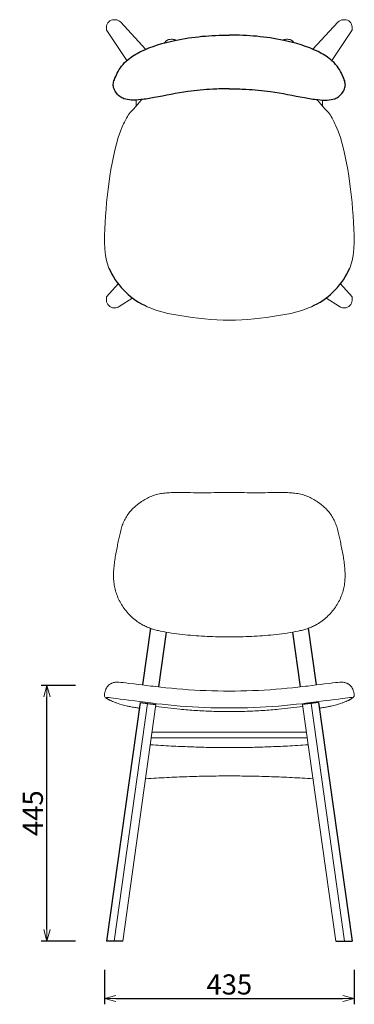
# Model space of a CAD drawing. Extents: x 38740 to 40456, y -6775 to -5062.
# Drawn here: x 38740 to 39323, y -6775 to -5062 of the extents above; entities that cross this region are included whole.
import ezdxf

# ---------------------------------------------------------------- set-up
doc = ezdxf.new("R2010")
doc.units = 0
doc.header["$LTSCALE"] = 0.5
doc.layers.get('0').update_dxf_attribs({"linetype": 'CONTINUOUS', "lineweight": 30})
doc.layers.get('Defpoints').update_dxf_attribs({"linetype": 'CONTINUOUS'})
doc.layers.add('1DIM', color=8, linetype='CONTINUOUS', lineweight=18)
doc.styles.get("Standard").update_dxf_attribs({"font": 'romans.shx', "bigfont": 'extfont2.shx'})
doc.dimstyles.new('NEWX10', dxfattribs={"dimtxt": 3.5, "dimasz": 2, "dimexe": 1, "dimexo": 0, "dimgap": 0.7, "dimtad": 1, "dimdsep": 46, "dimtxsty": 'STANDARD', "dimblk1": 'OPEN30', "dimblk2": 'OPEN30', "dimsah": 1, "dimcen": 0, "dimclrd": 256, "dimclre": 256, "dimclrt": 201, "dimadec": 1, "dimazin": 2, "dimtfac": 0.7, "dimtdec": 4, "dimtmove": 0, "dimatfit": 3, "dimldrblk": 'OPEN30', "dimfxl": 1, "dimtolj": 1, "dimarcsym": 0})

# ---------------------------------------------------------------- blocks, each defined once
blk = doc.blocks.new('_OPEN30')
at = {"color": 0, "linetype": 'ByBlock'}
for p, q in [((-1, 0.268), (0, 0)), ((0, 0), (-1, -0.268)), ((0, 0), (-1, 0))]:
    blk.add_line(p, q, dxfattribs=at)
blk = doc.blocks.new('*D285')
at = {"layer": '1DIM', "lineweight": -2}
for p, q in [((38887.9, -6714.6), (38887.9, -6774.8)), ((39323.3, -6714.6), (39323.3, -6774.8)), ((38907.9, -6764.8), (39303.3, -6764.8))]:
    blk.add_line(p, q, dxfattribs=at)
at = {"layer": 'Defpoints', "color": 0}
for p in [(38887.9, -6664.6), (39323.3, -6664.6), (39323.3, -6764.8)]:
    blk.add_point(p, dxfattribs=at)
at = {"layer": '1DIM', "lineweight": -2, "xscale": 20, "yscale": 20, "zscale": 20, "rotation": 180}
blk.add_blockref('_OPEN30', (38887.9, -6764.8), dxfattribs=at)
at = {"layer": '1DIM', "lineweight": -2, "xscale": 20, "yscale": 20, "zscale": 20}
blk.add_blockref('_OPEN30', (39323.3, -6764.8), dxfattribs=at)
at = {"layer": '1DIM', "color": 201, "insert": (39105.6, -6740.3), "char_height": 35, "attachment_point": 5}
blk.add_mtext('\\A1;435 ', dxfattribs=at)
blk = doc.blocks.new('*D286')
at = {"layer": '1DIM', "lineweight": -2}
for p, q in [((38837.9, -6219.8), (38777.9, -6219.8)), ((38787.9, -6644.8), (38787.9, -6239.8)), ((38837.9, -6664.8), (38777.9, -6664.8))]:
    blk.add_line(p, q, dxfattribs=at)
at = {"layer": 'Defpoints', "color": 0}
for p in [(38787.9, -6219.8), (38887.9, -6219.8), (38887.9, -6664.8)]:
    blk.add_point(p, dxfattribs=at)
at = {"layer": '1DIM', "lineweight": -2, "xscale": 20, "yscale": 20, "zscale": 20}
for p, rotation in [((38787.9, -6219.8), 90), ((38787.9, -6664.8), 270)]:
    blk.add_blockref('_OPEN30', p, dxfattribs=dict(at, rotation=rotation))
at = {"layer": '1DIM', "color": 201, "insert": (38763.4, -6442.3), "char_height": 35, "attachment_point": 5, "rotation": 90}
blk.add_mtext('\\A1;445 ', dxfattribs=at)

msp = doc.modelspace()

# ---------------------------------------------------------------- linework, layer by layer
at = {"lineweight": 15}
for p, q in [((38904.8, -5061.6), (38906.9, -5061.6)), ((38959.8, -5113), (38916.4, -5066)), ((39251.3, -5113), (39294.7, -5066)), ((39306.3, -5061.6), (39304.3, -5061.6)), ((38891.7, -5079.2), (38891.7, -5074.5)), ((39319.4, -5079.2), (39319.4, -5074.5)), ((39005.6, -5095.6), (39004, -5095.6)), ((39205.5, -5095.6), (39207.1, -5095.6)), ((38915.9, -5255.7), (38912.1, -5266.5)), ((38920.3, -5245.2), (38915.9, -5255.7)), ((39290.8, -5245.2), (39295.3, -5255.7)), ((39295.3, -5255.7), (39299.1, -5266.5)), ((38912.1, -5266.5), (38908.9, -5277.5)), ((39299.1, -5266.5), (39302.3, -5277.5)), ((38906.1, -5288.6), (38904.8, -5294.2)), ((38908.9, -5277.5), (38906.1, -5288.6)), ((39302.3, -5277.5), (39305, -5288.6)), ((39305, -5288.6), (39306.3, -5294.2)), ((38901.3, -5311.1), (38899.3, -5322.4)), ((38903.6, -5299.8), (38901.3, -5311.1)), ((38904.8, -5294.2), (38903.6, -5299.8)), ((39306.3, -5294.2), (39307.5, -5299.8)), ((39307.5, -5299.8), (39309.8, -5311.1)), ((39309.8, -5311.1), (39311.9, -5322.4)), ((38899.3, -5322.4), (38897.4, -5333.8)), ((39311.9, -5322.4), (39313.7, -5333.8)), ((38897.4, -5333.8), (38894.3, -5356.7)), ((39313.7, -5333.8), (39316.8, -5356.7)), ((38894.3, -5356.7), (38891.9, -5379.6)), ((39316.8, -5356.7), (39319.3, -5379.6)), ((38891.9, -5379.6), (38890.8, -5391.1)), ((39319.3, -5379.6), (39320.3, -5391.1)), ((38890.8, -5391.1), (38889.9, -5402.6)), ((39320.3, -5391.1), (39321.3, -5402.6)), ((38889.9, -5402.6), (38889.1, -5414.2)), ((39321.3, -5402.6), (39322, -5414.2)), ((38888.5, -5425.7), (38888.2, -5437.2)), ((38889.1, -5414.2), (38888.5, -5425.7)), ((39322, -5414.2), (39322.6, -5425.7)), ((39322.6, -5425.7), (39323, -5437.2)), ((38888.2, -5437.2), (38888.2, -5448.8)), ((39323, -5437.2), (39323, -5448.8)), ((38888.2, -5448.8), (38888.8, -5460.3)), ((38888.8, -5460.3), (38890.1, -5471.8)), ((39322.4, -5460.3), (39321.1, -5471.8)), ((39323, -5448.8), (39322.4, -5460.3)), ((38890.1, -5471.8), (38891.1, -5477.5)), ((38891.1, -5477.5), (38892.4, -5483.1)), ((39320.1, -5477.5), (39318.8, -5483.1)), ((39321.1, -5471.8), (39320.1, -5477.5)), ((38892.4, -5483.1), (38895.9, -5494)), ((39318.8, -5483.1), (39315.2, -5494)), ((38891.7, -5543.9), (38911.9, -5520.9)), ((39319.4, -5543.9), (39299.2, -5520.9)), ((38891.7, -5550), (38891.7, -5543.9)), ((38913.8, -5560.8), (38937.8, -5545.7)), ((39297.4, -5560.8), (39273.4, -5545.7)), ((39319.4, -5550), (39319.4, -5543.9)), ((38906.9, -5562.8), (38904.8, -5562.9)), ((38962.6, -5560.9), (38957.7, -5558.5)), ((38967.5, -5563), (38962.6, -5560.9)), ((38977.7, -5566.8), (38967.5, -5563)), ((38988, -5569.9), (38977.7, -5566.8)), ((39223.2, -5569.9), (39233.5, -5566.8)), ((39233.5, -5566.8), (39243.6, -5563)), ((39243.6, -5563), (39248.6, -5560.9)), ((39248.6, -5560.9), (39253.5, -5558.5)), ((39304.3, -5562.8), (39306.3, -5562.9)), ((38998.4, -5572.5), (38988, -5569.9)), ((39009, -5574.6), (38998.4, -5572.5)), ((39019.6, -5576.5), (39009, -5574.6)), ((39030.3, -5578.1), (39019.6, -5576.5)), ((39041, -5579.6), (39030.3, -5578.1)), ((39051.7, -5580.9), (39041, -5579.6)), ((39062.4, -5582.1), (39051.7, -5580.9)), ((39073.1, -5583.1), (39062.4, -5582.1)), ((39083.9, -5583.9), (39073.1, -5583.1)), ((39094.7, -5584.3), (39083.9, -5583.9)), ((39105.6, -5584.5), (39094.7, -5584.3)), ((39105.6, -5584.5), (39116.5, -5584.3)), ((39116.5, -5584.3), (39127.2, -5583.9)), ((39127.2, -5583.9), (39138, -5583.1)), ((39138, -5583.1), (39148.8, -5582.1)), ((39148.8, -5582.1), (39159.5, -5580.9)), ((39159.5, -5580.9), (39170.2, -5579.6)), ((39170.2, -5579.6), (39180.9, -5578.1)), ((39180.9, -5578.1), (39191.5, -5576.5)), ((39191.5, -5576.5), (39202.1, -5574.6)), ((39202.1, -5574.6), (39212.7, -5572.5)), ((39212.7, -5572.5), (39223.2, -5569.9)), ((38913.3, -6214.4), (38909.6, -6214.3)), ((38916.8, -6214.6), (38913.3, -6214.4)), ((38920.8, -6215.1), (38916.8, -6214.6)), ((38925.5, -6215.7), (38920.8, -6215.1)), ((38930.8, -6216.4), (38925.5, -6215.7)), ((38940.1, -6217.2), (38930.8, -6216.4)), ((38946.6, -6218.1), (38940.1, -6217.2)), ((38953.7, -6219), (38946.6, -6218.1)), ((38961.2, -6220), (38953.7, -6219)), ((39250, -6220), (39257.4, -6219)), ((39257.4, -6219), (39264.5, -6218.1)), ((39264.5, -6218.1), (39271.1, -6217.2)), ((39271.1, -6217.2), (39280.3, -6216.4)), ((39280.3, -6216.4), (39285.7, -6215.7)), ((39285.7, -6215.7), (39290.4, -6215.1)), ((39290.4, -6215.1), (39294.4, -6214.6)), ((39294.4, -6214.6), (39297.9, -6214.4)), ((39297.9, -6214.4), (39301.5, -6214.3)), ((38889.2, -6230.3), (38889.1, -6230.5)), ((38969, -6221), (38961.2, -6220)), ((38973.1, -6221.5), (38969, -6221)), ((38977.3, -6222), (38973.1, -6221.5)), ((38986.1, -6223), (38977.3, -6222)), ((38995.2, -6224), (38986.1, -6223)), ((39004.7, -6224.9), (38995.2, -6224)), ((39014.4, -6225.8), (39004.7, -6224.9)), ((39024.4, -6226.6), (39014.4, -6225.8)), ((39034.5, -6227.4), (39024.4, -6226.6)), ((39044.7, -6228), (39034.5, -6227.4)), ((39054.9, -6228.6), (39044.7, -6228)), ((39065.1, -6229), (39054.9, -6228.6)), ((39075.3, -6229.3), (39065.1, -6229)), ((39085.4, -6229.6), (39075.3, -6229.3)), ((39095.4, -6229.7), (39085.4, -6229.6)), ((39105.6, -6229.8), (39095.4, -6229.7)), ((39105.6, -6229.8), (39115.7, -6229.7)), ((39115.7, -6229.7), (39125.8, -6229.6)), ((39125.8, -6229.6), (39135.9, -6229.3)), ((39135.9, -6229.3), (39146, -6229)), ((39146, -6229), (39156.2, -6228.6)), ((39156.2, -6228.6), (39166.5, -6228)), ((39166.5, -6228), (39176.7, -6227.4)), ((39176.7, -6227.4), (39186.8, -6226.6)), ((39186.8, -6226.6), (39196.7, -6225.8)), ((39196.7, -6225.8), (39206.5, -6224.9)), ((39206.5, -6224.9), (39215.9, -6224)), ((39215.9, -6224), (39225.1, -6223)), ((39225.1, -6223), (39233.8, -6222)), ((39233.8, -6222), (39238, -6221.5)), ((39238, -6221.5), (39242.1, -6221)), ((39242.1, -6221), (39250, -6220)), ((39322, -6230.3), (39322, -6230.5)), ((38888.3, -6238.7), (38888.4, -6238.9)), ((38888.4, -6238.9), (38889.6, -6240.8)), ((38889.6, -6240.8), (38890.7, -6241.8)), ((38890.7, -6241.8), (38891.8, -6242.6)), ((38891.9, -6241.4), (38891.8, -6241.8)), ((38891.8, -6241.8), (38892.2, -6242.2)), ((38891.8, -6242.6), (38892.9, -6243.3)), ((38892.4, -6241.1), (38891.9, -6241.4)), ((38892.2, -6242.2), (38892.8, -6242.8)), ((38893.7, -6241), (38892.4, -6241.1)), ((38892.8, -6242.8), (38893.6, -6243.3)), ((38892.9, -6243.3), (38894.1, -6244)), ((38893.6, -6243.3), (38894.5, -6243.9)), ((38894.7, -6241), (38893.7, -6241)), ((38894.1, -6244), (38896.8, -6245.4)), ((38894.5, -6243.9), (38895.6, -6244.5)), ((38895.9, -6241.1), (38894.7, -6241)), ((38895.6, -6244.5), (38898, -6245.9)), ((38899.2, -6241.4), (38895.9, -6241.1)), ((38896.8, -6245.4), (38900.1, -6247)), ((38898, -6245.9), (38904.2, -6248.6)), ((38903.6, -6242), (38899.2, -6241.4)), ((38900.1, -6247), (38902.1, -6247.8)), ((38902.1, -6247.8), (38904.2, -6248.6)), ((38909, -6242.7), (38903.6, -6242)), ((38904.2, -6248.6), (38906.5, -6249.5)), ((38904.8, -6664.8), (38963, -6251.2)), ((38906.5, -6249.5), (38907.8, -6250)), ((38907.8, -6250), (38909.1, -6250.4)), ((38915.2, -6243.6), (38909, -6242.7)), ((38909.1, -6250.4), (38911.9, -6251.4)), ((38911.9, -6251.4), (38915.1, -6252.4)), ((38915.1, -6252.4), (38918.9, -6253.5)), ((38922.2, -6244.6), (38915.2, -6243.6)), ((38918.9, -6253.5), (38923.3, -6254.6)), ((38977.8, -6253.3), (38920, -6664.8)), ((38929.8, -6245.7), (38922.2, -6244.6)), ((38941.2, -6246.9), (38929.8, -6245.7)), ((38949.9, -6248.1), (38941.2, -6246.9)), ((38959, -6249.3), (38949.9, -6248.1)), ((38963.7, -6249.9), (38959, -6249.3)), ((38968.6, -6250.5), (38963.7, -6249.9)), ((38978.5, -6251.7), (38968.6, -6250.5)), ((38988.6, -6252.8), (38978.5, -6251.7)), ((38998.9, -6253.9), (38988.6, -6252.8)), ((39212.2, -6253.9), (39222.5, -6252.8)), ((39222.5, -6252.8), (39232.7, -6251.7)), ((39232.7, -6251.7), (39242.6, -6250.5)), ((39233.3, -6253.3), (39291.2, -6664.8)), ((39242.6, -6250.5), (39247.4, -6249.9)), ((39247.4, -6249.9), (39252.1, -6249.3)), ((39306.3, -6664.8), (39248.2, -6251.2)), ((39252.1, -6249.3), (39261.2, -6248.1)), ((39261.2, -6248.1), (39269.9, -6246.9)), ((39269.9, -6246.9), (39281.4, -6245.7)), ((39281.4, -6245.7), (39289, -6244.6)), ((39292.2, -6253.5), (39287.8, -6254.6)), ((39289, -6244.6), (39295.9, -6243.6)), ((39296, -6252.4), (39292.2, -6253.5)), ((39295.9, -6243.6), (39302.2, -6242.7)), ((39299.3, -6251.4), (39296, -6252.4)), ((39302.1, -6250.4), (39299.3, -6251.4)), ((39303.4, -6250), (39302.1, -6250.4)), ((39302.2, -6242.7), (39307.5, -6242)), ((39304.6, -6249.5), (39303.4, -6250)), ((39306.9, -6248.6), (39304.6, -6249.5)), ((39313.1, -6245.9), (39306.9, -6248.6)), ((39309.1, -6247.8), (39306.9, -6248.6)), ((39307.5, -6242), (39311.9, -6241.4)), ((39311, -6247), (39309.1, -6247.8)), ((39314.3, -6245.4), (39311, -6247)), ((39311.9, -6241.4), (39315.2, -6241.1)), ((39315.6, -6244.5), (39313.1, -6245.9)), ((39317, -6244), (39314.3, -6245.4)), ((39315.2, -6241.1), (39316.5, -6241)), ((39316.6, -6243.9), (39315.6, -6244.5)), ((39316.5, -6241), (39317.5, -6241)), ((39317.6, -6243.3), (39316.6, -6243.9)), ((39318.2, -6243.3), (39317, -6244)), ((39317.5, -6241), (39318.7, -6241.1)), ((39318.4, -6242.8), (39317.6, -6243.3)), ((39319.3, -6242.6), (39318.2, -6243.3)), ((39319, -6242.2), (39318.4, -6242.8)), ((39318.7, -6241.1), (39319.3, -6241.4)), ((39319.3, -6241.8), (39319, -6242.2)), ((39319.3, -6241.4), (39319.3, -6241.8)), ((39320.4, -6241.8), (39319.3, -6242.6)), ((39321.5, -6240.8), (39320.4, -6241.8)), ((39322.8, -6238.9), (39321.5, -6240.8)), ((39322.9, -6238.7), (39322.8, -6238.9)), ((39009.4, -6254.9), (38998.9, -6253.9)), ((39019.9, -6255.8), (39009.4, -6254.9)), ((39030.5, -6256.6), (39019.9, -6255.8)), ((39041.2, -6257.3), (39030.5, -6256.6)), ((39051.9, -6257.9), (39041.2, -6257.3)), ((39062.6, -6258.4), (39051.9, -6257.9)), ((39073.3, -6258.7), (39062.6, -6258.4)), ((39084.1, -6259), (39073.3, -6258.7)), ((39094.8, -6259.1), (39084.1, -6259)), ((39105.6, -6259.2), (39094.8, -6259.1)), ((39105.6, -6259.2), (39116.4, -6259.1)), ((39116.4, -6259.1), (39127.1, -6259)), ((39127.1, -6259), (39137.8, -6258.7)), ((39137.8, -6258.7), (39148.5, -6258.4)), ((39148.5, -6258.4), (39159.2, -6257.9)), ((39159.2, -6257.9), (39169.9, -6257.3)), ((39169.9, -6257.3), (39180.6, -6256.6)), ((39180.6, -6256.6), (39191.2, -6255.8)), ((39191.2, -6255.8), (39201.8, -6254.9)), ((39201.8, -6254.9), (39212.2, -6253.9)), ((39105.6, -6301.4), (38971.1, -6301.4)), ((39105.6, -6301.4), (39240.1, -6301.4)), ((39105.6, -6310.9), (38969.7, -6310.9)), ((39105.6, -6310.9), (39241.4, -6310.9))]:
    msp.add_line(p, q, dxfattribs=at)
for p, q in [((38968.2, -6120.6), (38954.4, -6219.1)), ((38995.5, -6127.2), (38982.1, -6222.5)), ((39215.6, -6127.2), (39229, -6222.5)), ((39242.9, -6120.6), (39256.8, -6219.1)), ((38950.1, -6249.4), (38891.7, -6664.8)), ((38950.1, -6249.4), (38977.8, -6253.2)), ((39261, -6249.4), (39233.3, -6253.2)), ((39261, -6249.4), (39319.4, -6664.8)), ((38920, -6664.8), (38891.7, -6664.8)), ((39291.2, -6664.8), (39319.4, -6664.8))]:
    msp.add_line(p, q)
at = {"lineweight": 15, "flags": 128}
for points in [[(38892.1, -5080.4), (38911.8, -5110), (38927, -5132.8)], [(39319, -5080.4), (39299.4, -5110), (39284.2, -5132.8)]]:
    msp.add_lwpolyline(points, dxfattribs=at)
for centre, start, end in [((39016.4, -5440.5), 203.9453, 243.5504), ((39194.8, -5440.5), 296.4496, 336.0547)]:
    msp.add_arc(centre, 131.8, start, end)
at = {"lineweight": 15}
for centre, major_axis, ratio, start_param, end_param in [((38904.8, -5074.7), (-9, 9.76), 0.979166, 5.528057, 7.098854), ((38906.9, -5074.8), (9, -9.76), 0.979166, 1.570796, 2.386465), ((38904.8, -5549.8), (11.2, 7), 0.9865, 2.586492, 4.157288), ((38906.9, -5549.8), (11.2, 7), 0.9865, 4.157288, 4.712389)]:
    msp.add_ellipse(centre, major_axis=major_axis, ratio=ratio, start_param=start_param, end_param=end_param, dxfattribs=at)
at = {"lineweight": 15, "extrusion": (0, 0, -1)}
for centre, major_axis, ratio, start_param, end_param in [((39304.3, -5074.8), (-9, -9.76), 0.979166, 1.570796, 2.386465), ((39306.3, -5074.7), (9, 9.76), 0.979166, 5.528057, 7.098854), ((39306.3, -5549.8), (-11.2, 7), 0.9865, 2.586492, 4.157288), ((39304.3, -5549.8), (-11.2, 7), 0.9865, 4.157288, 4.712389)]:
    msp.add_ellipse(centre, major_axis=major_axis, ratio=ratio, start_param=start_param, end_param=end_param, dxfattribs=at)
at = {"lineweight": 15}
for points, knots in [([(38892.1, -5080.4), (38892, -5080.2), (38891.8, -5079.9), (38891.7, -5079.5), (38891.7, -5079.2)], [0, 0, 0, 0, 0.380699, 1, 1, 1, 1]), ([(39319, -5080.4), (39319.1, -5080.2), (39319.4, -5079.9), (39319.4, -5079.5), (39319.4, -5079.2)], [0, 0, 0, 0, 0.380699, 1, 1, 1, 1]), ([(39004, -5095.6), (39003, -5095.7), (39001.2, -5095.8), (38998.7, -5096.6), (38996.9, -5097.6), (38995.5, -5098.6), (38994.3, -5099.7), (38993.7, -5100.6), (38993.4, -5101), (38993.4, -5101), (38993.4, -5101), (38993.4, -5101), (38993.2, -5101.2), (38993, -5101.5), (38992.9, -5101.7), (38992.9, -5101.7), (38992.9, -5101.7), (38992.9, -5101.7), (38992.8, -5101.7), (38992.8, -5101.8), (38992.8, -5101.8)], [0, 0, 0, 0, 0.243075, 0.44959, 0.614383, 0.736081, 0.867151, 1, 1, 1, 1, 1, 1, 1.068527, 1.068527, 1.068527, 1.068527, 1.068527, 1.068527, 1.080411, 1.080411, 1.080411, 1.080411]), ([(39012.2, -5097.3), (39011.8, -5097.1), (39010.9, -5096.6), (39009.4, -5096.1), (39007.6, -5095.7), (39006.3, -5095.7), (39005.6, -5095.6)], [0, 0, 0, 0, 0.1856658, 0.4203636, 0.6930208, 1, 1, 1, 1]), ([(39199, -5097.3), (39199.4, -5097.1), (39200.2, -5096.6), (39201.7, -5096.1), (39203.5, -5095.7), (39204.8, -5095.7), (39205.5, -5095.6)], [0, 0, 0, 0, 0.1856658, 0.4203636, 0.6930208, 1, 1, 1, 1]), ([(39207.1, -5095.6), (39208.1, -5095.7), (39210, -5095.8), (39212.4, -5096.6), (39214.2, -5097.6), (39215.6, -5098.6), (39216.8, -5099.7), (39217.5, -5100.6), (39217.8, -5101), (39217.8, -5101), (39217.8, -5101), (39217.8, -5101), (39217.9, -5101.2), (39218.1, -5101.5), (39218.3, -5101.7), (39218.3, -5101.7), (39218.3, -5101.7), (39218.3, -5101.7), (39218.3, -5101.7), (39218.3, -5101.8), (39218.4, -5101.8)], [0, 0, 0, 0, 0.243075, 0.44959, 0.614383, 0.736081, 0.867151, 1, 1, 1, 1, 1, 1, 1.068527, 1.068527, 1.068527, 1.068527, 1.068527, 1.068527, 1.080411, 1.080411, 1.080411, 1.080411]), ([(38931, -5225.3), (38933.2, -5222.1), (38940.2, -5215.8), (38944.9, -5210), (38947.3, -5207.1)], [0, 0, 0, 0, 0.501061, 1, 1, 1, 1]), ([(38943.4, -5201.3), (38943.4, -5202.1), (38943.4, -5202.8), (38943.4, -5203.6), (38943.5, -5206.3), (38943.5, -5208.9), (38943.6, -5211.6)], [0.5828799, 0.5828799, 0.5828799, 0.5828799, 0.6725228, 0.6725228, 0.6725228, 0.9896097, 0.9896097, 0.9896097, 0.9896097]), ([(38947.3, -5207.1), (38948.5, -5205.7), (38949.7, -5204.3), (38950.9, -5203), (38951.7, -5202.1), (38952.4, -5201.3), (38953.2, -5200.5)], [0, 0, 0, 0, 0.2485111, 0.2485111, 0.2485111, 0.4023447, 0.4023447, 0.4023447, 0.4023447]), ([(39263.9, -5207.1), (39262.7, -5205.7), (39261.5, -5204.3), (39260.2, -5203), (39259.5, -5202.1), (39258.7, -5201.3), (39258, -5200.5)], [0, 0, 0, 0, 0.2485111, 0.2485111, 0.2485111, 0.4023447, 0.4023447, 0.4023447, 0.4023447]), ([(39280.1, -5225.3), (39278, -5222.1), (39270.9, -5215.8), (39266.2, -5210), (39263.9, -5207.1)], [0, 0, 0, 0, 0.501061, 1, 1, 1, 1]), ([(39267.8, -5201.3), (39267.7, -5202.1), (39267.7, -5202.8), (39267.7, -5203.6), (39267.7, -5206.3), (39267.6, -5208.9), (39267.6, -5211.6)], [0.5828799, 0.5828799, 0.5828799, 0.5828799, 0.6725228, 0.6725228, 0.6725228, 0.9896097, 0.9896097, 0.9896097, 0.9896097]), ([(38931, -5225.3), (38929.1, -5228.6), (38925.2, -5235), (38921.9, -5241.8), (38920.3, -5245.2)], [0, 0, 0, 0, 0.498992, 1, 1, 1, 1]), ([(39280.1, -5225.3), (39282.1, -5228.6), (39286, -5235), (39289.2, -5241.8), (39290.8, -5245.2)], [0, 0, 0, 0, 0.498992, 1, 1, 1, 1]), ([(38949.7, -5902.2), (38949.7, -5902.2), (38954.4, -5898.6), (38962.8, -5893.8), (38971.7, -5889.9), (38981.2, -5887.1), (38991.2, -5885.3), (39001.4, -5884.5), (39011.8, -5884.2), (39025.6, -5884.4), (39042.9, -5884.6), (39063.7, -5884.6), (39084.6, -5884.5), (39098.6, -5884.5), (39105.6, -5884.5), (39105.6, -5884.5), (39105.6, -5884.5), (39105.6, -5884.5), (39105.6, -5884.5), (39105.6, -5884.5), (39105.6, -5884.5)], [0.7017619, 0.7017619, 0.7017619, 0.7017619, 0.7204789, 0.7389787, 0.7575464, 0.7760511, 0.794825, 0.8136638, 0.8325681, 0.8514287, 0.8885523, 0.9257201, 0.9628806, 1, 1, 1, 1.0000001, 1.0000001, 1.0000001, 1.0000185, 1.0000185, 1.0000185, 1.0000185]), ([(39261.5, -5902.2), (39261.5, -5902.2), (39256.8, -5898.6), (39248.4, -5893.8), (39239.4, -5889.9), (39229.9, -5887.1), (39220, -5885.3), (39209.7, -5884.5), (39199.3, -5884.2), (39185.5, -5884.4), (39168.2, -5884.6), (39147.4, -5884.6), (39126.5, -5884.5), (39112.6, -5884.5), (39105.6, -5884.5), (39105.6, -5884.5), (39105.6, -5884.5), (39105.6, -5884.5), (39105.6, -5884.5), (39105.6, -5884.5), (39105.6, -5884.5)], [0.7017619, 0.7017619, 0.7017619, 0.7017619, 0.7204789, 0.7389787, 0.7575464, 0.7760511, 0.794825, 0.8136638, 0.8325681, 0.8514287, 0.8885523, 0.9257201, 0.9628806, 1, 1, 1, 1.0000001, 1.0000001, 1.0000001, 1.0000185, 1.0000185, 1.0000185, 1.0000185]), ([(39105.6, -6135.5), (39105.6, -6135.5), (39105.6, -6135.5), (39105.6, -6135.5), (39105.6, -6135.5), (39105.6, -6135.5), (39105.6, -6135.5), (39097.5, -6135.4), (39083, -6135.3), (39062.1, -6134.4), (39042.8, -6133.2), (39023.6, -6131.4), (39004.6, -6128.9), (38989.4, -6126.3), (38977.9, -6123.7), (38970.1, -6121.4), (38962.5, -6118.5), (38954.3, -6114.6), (38945.8, -6109.3), (38937.1, -6102.5), (38929.2, -6094.7), (38922.3, -6086.2), (38916.4, -6077.1), (38911.5, -6067.5), (38907.9, -6057.7), (38905.4, -6047.8), (38904.1, -6037.3), (38903.8, -6026.6), (38904.4, -6015.5), (38905.6, -6004.5), (38907.4, -5993.6), (38909.4, -5982.9), (38911.6, -5972.5), (38913.5, -5962.5), (38915.7, -5953), (38918.3, -5943.6), (38921.7, -5934.6), (38926.2, -5926.2), (38931.7, -5918.5), (38937.9, -5911.8), (38942.3, -5907.7), (38944.7, -5906)], [-0.0000259, -0.0000259, -0.0000259, -0.0000259, 0, 0, 0, 0, 0, 0, 0.0597002, 0.1077731, 0.1559355, 0.204098, 0.2522092, 0.3002573, 0.3207291, 0.3412501, 0.3617433, 0.3821612, 0.4096282, 0.4371849, 0.4646418, 0.4916048, 0.518658, 0.5456101, 0.5711319, 0.5967456, 0.6222574, 0.6508042, 0.6793931, 0.7081009, 0.7369044, 0.7657268, 0.7944322, 0.8201412, 0.8458993, 0.8715676, 0.8971676, 0.9227409, 0.9484026, 0.9739774, 0.9973268, 0.9973268, 0.9973268, 0.9973268]), ([(38949.7, -5902.2), (38949, -5902.7), (38947.6, -5903.8), (38946.1, -5904.9), (38944.7, -5906)], [0, 0, 0, 0, 0.4997859, 1, 1, 1, 1]), ([(39105.6, -6135.5), (39105.6, -6135.5), (39105.6, -6135.5), (39105.6, -6135.5), (39105.6, -6135.5), (39105.6, -6135.5), (39105.6, -6135.5), (39113.6, -6135.4), (39128.1, -6135.3), (39149, -6134.4), (39168.3, -6133.2), (39187.5, -6131.4), (39206.6, -6128.9), (39221.8, -6126.3), (39233.2, -6123.7), (39241, -6121.4), (39248.6, -6118.5), (39256.8, -6114.6), (39265.4, -6109.3), (39274, -6102.5), (39281.9, -6094.7), (39288.8, -6086.2), (39294.8, -6077.1), (39299.6, -6067.5), (39303.2, -6057.7), (39305.7, -6047.8), (39307.1, -6037.3), (39307.3, -6026.6), (39306.8, -6015.5), (39305.5, -6004.5), (39303.8, -5993.6), (39301.7, -5982.9), (39299.6, -5972.5), (39297.6, -5962.5), (39295.5, -5953), (39292.9, -5943.6), (39289.4, -5934.6), (39284.9, -5926.2), (39279.4, -5918.5), (39273.2, -5911.8), (39268.8, -5907.7), (39266.5, -5906)], [-0.0000259, -0.0000259, -0.0000259, -0.0000259, 0, 0, 0, 0, 0, 0, 0.0597002, 0.1077731, 0.1559355, 0.204098, 0.2522092, 0.3002573, 0.3207291, 0.3412501, 0.3617433, 0.3821612, 0.4096282, 0.4371849, 0.4646418, 0.4916048, 0.518658, 0.5456101, 0.5711319, 0.5967456, 0.6222574, 0.6508042, 0.6793931, 0.7081009, 0.7369044, 0.7657268, 0.7944322, 0.8201412, 0.8458993, 0.8715676, 0.8971676, 0.9227409, 0.9484026, 0.9739774, 0.9973268, 0.9973268, 0.9973268, 0.9973268]), ([(39261.5, -5902.2), (39262.2, -5902.7), (39263.6, -5903.8), (39265, -5904.9), (39266.5, -5906)], [0, 0, 0, 0, 0.4997859, 1, 1, 1, 1]), ([(38900.3, -6216.5), (38899.7, -6216.8), (38898, -6217.6), (38895.2, -6219.7), (38893.3, -6221.9), (38892.4, -6223.1)], [0, 0, 0, 0, 0.1885313, 0.5742909, 1, 1, 1, 1]), ([(38904.1, -6215), (38903.4, -6215.2), (38902.2, -6215.5), (38901.1, -6216.1), (38900.3, -6216.5)], [0, 0, 0, 0, 0.7557812, 1, 1, 1, 1]), ([(38909.6, -6214.3), (38908.9, -6214.3), (38907.3, -6214.4), (38905.2, -6214.8), (38904.1, -6215)], [0, 0, 0, 0, 0.4818075, 1, 1, 1, 1]), ([(39301.5, -6214.3), (39302.3, -6214.3), (39303.9, -6214.4), (39305.9, -6214.8), (39307, -6215)], [0, 0, 0, 0, 0.4818075, 1, 1, 1, 1]), ([(39307, -6215), (39307.8, -6215.2), (39308.9, -6215.5), (39310.1, -6216.1), (39310.9, -6216.5)], [0, 0, 0, 0, 0.7557812, 1, 1, 1, 1]), ([(39310.9, -6216.5), (39311.4, -6216.8), (39313.1, -6217.6), (39316, -6219.7), (39317.8, -6221.9), (39318.8, -6223.1)], [0, 0, 0, 0, 0.1885313, 0.5742909, 1, 1, 1, 1]), ([(38888, -6235.5), (38887.9, -6236.1), (38887.8, -6237.1), (38888.1, -6238.2), (38888.3, -6238.7)], [0, 0, 0, 0, 0.497083, 1, 1, 1, 1]), ([(38889.1, -6230.5), (38888.9, -6231.3), (38888.5, -6233), (38888.2, -6234.7), (38888, -6235.5)], [0, 0, 0, 0, 0.499922, 1, 1, 1, 1]), ([(38892.4, -6223.1), (38891.9, -6223.9), (38890.3, -6226.2), (38889.5, -6229), (38889.2, -6230.3)], [0, 0, 0, 0, 0.493009, 1, 1, 1, 1]), ([(39318.8, -6223.1), (39319.3, -6223.9), (39320.9, -6226.2), (39321.6, -6229), (39322, -6230.3)], [0, 0, 0, 0, 0.493009, 1, 1, 1, 1]), ([(39322, -6230.5), (39322.2, -6231.3), (39322.6, -6233), (39323, -6234.7), (39323.2, -6235.5)], [0, 0, 0, 0, 0.499922, 1, 1, 1, 1]), ([(39323.2, -6235.5), (39323.2, -6236.1), (39323.4, -6237.1), (39323.1, -6238.2), (39322.9, -6238.7)], [0, 0, 0, 0, 0.497083, 1, 1, 1, 1]), ([(38923.3, -6254.6), (38924.9, -6255), (38928.1, -6255.8), (38931.9, -6256.7), (38934.3, -6257.2)], [0, 0, 0, 0, 0.500694, 1, 1, 1, 1]), ([(38934.3, -6257.2), (38936.3, -6257.6), (38942.8, -6258.4), (38946.9, -6259.3), (38948.7, -6259.6)], [0, 0, 0, 0, 0.5631446, 0.999856, 0.999856, 0.999856, 0.999856]), ([(38977.4, -6256.4), (38977.5, -6256.4), (38977.5, -6256.4), (38977.6, -6256.4), (38977.6, -6256.4), (38977.6, -6256.4), (38977.6, -6256.4), (38984.6, -6257.3), (38998.4, -6259.2), (39021.7, -6261.7), (39047.3, -6263.8), (39075.3, -6265.1), (39094.7, -6265.5), (39104.8, -6265.5), (39105.6, -6265.5), (39105.6, -6265.5), (39105.6, -6265.5), (39105.6, -6265.5)], [-0.0009274, -0.0009274, -0.0009274, -0.0009274, 0, 0, 0, 0, 0, 0, 0.0817553, 0.1635074, 0.272619, 0.3817635, 0.4908679, 0.4995552, 0.4995552, 0.4995552, 0.4995928, 0.4995928, 0.4995928, 0.4995928]), ([(39233.8, -6256.4), (39233.7, -6256.4), (39233.6, -6256.4), (39233.5, -6256.4), (39233.5, -6256.4), (39233.5, -6256.4), (39233.5, -6256.4), (39226.6, -6257.3), (39212.7, -6259.2), (39189.5, -6261.7), (39163.9, -6263.8), (39135.9, -6265.1), (39116.4, -6265.5), (39106.3, -6265.5), (39105.6, -6265.5), (39105.6, -6265.5), (39105.6, -6265.5), (39105.6, -6265.5)], [-0.0009274, -0.0009274, -0.0009274, -0.0009274, 0, 0, 0, 0, 0, 0, 0.0817553, 0.1635074, 0.272619, 0.3817635, 0.4908679, 0.4995552, 0.4995552, 0.4995552, 0.4995928, 0.4995928, 0.4995928, 0.4995928]), ([(39276.8, -6257.2), (39274.8, -6257.6), (39268.3, -6258.4), (39264.3, -6259.3), (39262.5, -6259.6)], [0, 0, 0, 0, 0.5631446, 0.999856, 0.999856, 0.999856, 0.999856]), ([(39287.8, -6254.6), (39286.2, -6255), (39283, -6255.8), (39279.2, -6256.7), (39276.8, -6257.2)], [0, 0, 0, 0, 0.500694, 1, 1, 1, 1]), ([(39105.6, -6328.1), (39105.6, -6328.1), (39105.6, -6328.1), (39105.6, -6328.1), (39104, -6328.1), (39098.9, -6328.1), (39089.9, -6328.1), (39077.9, -6327.9), (39064.9, -6327.7), (39050.9, -6327.3), (39036, -6326.8), (39020.4, -6326.2), (39003.8, -6325.4), (38986.2, -6324.4), (38974.3, -6323.5), (38968.3, -6323.1), (38968.3, -6323.1), (38968.3, -6323.1), (38968.3, -6323.1), (38968.2, -6323.1), (38968.1, -6323.1), (38968, -6323.1)], [0.5003783, 0.5003783, 0.5003783, 0.5003783, 0.5004134, 0.5004134, 0.5004134, 0.5171265, 0.5560667, 0.5993496, 0.646964, 0.6989278, 0.751902, 0.8087225, 0.8694107, 0.9339628, 1, 1, 1, 1.0000001, 1.0000001, 1.0000001, 1.0008877, 1.0008877, 1.0008877, 1.0008877]), ([(39105.6, -6328.1), (39105.6, -6328.1), (39105.6, -6328.1), (39105.6, -6328.1), (39107.1, -6328.1), (39112.2, -6328.1), (39121.3, -6328.1), (39133.2, -6327.9), (39146.3, -6327.7), (39160.3, -6327.3), (39175.1, -6326.8), (39190.7, -6326.2), (39207.4, -6325.4), (39224.9, -6324.4), (39236.8, -6323.5), (39242.9, -6323.1), (39242.9, -6323.1), (39242.9, -6323.1), (39242.9, -6323.1), (39243, -6323.1), (39243.1, -6323.1), (39243.1, -6323.1)], [0.5003783, 0.5003783, 0.5003783, 0.5003783, 0.5004134, 0.5004134, 0.5004134, 0.5171265, 0.5560667, 0.5993496, 0.646964, 0.6989278, 0.751902, 0.8087225, 0.8694107, 0.9339628, 1, 1, 1, 1.0000001, 1.0000001, 1.0000001, 1.0008877, 1.0008877, 1.0008877, 1.0008877]), ([(38959.7, -6382.4), (38959.9, -6382.4), (38960.2, -6382.4), (38960.4, -6382.4), (38960.4, -6382.4), (38960.4, -6382.4), (38960.4, -6382.4), (38972.4, -6381.6), (38996.2, -6380.1), (39031.5, -6378.7), (39065.9, -6377.7), (39090.5, -6377.5), (39103.6, -6377.5), (39105.6, -6377.5), (39105.6, -6377.5), (39105.6, -6377.5), (39105.6, -6377.5)], [-0.002461, -0.002461, -0.002461, -0.002461, 0, 0, 0, 0, 0, 0, 0.1244384, 0.2457382, 0.3639006, 0.4789085, 0.4990781, 0.4990781, 0.4990781, 0.4991113, 0.4991113, 0.4991113, 0.4991113]), ([(39251.5, -6382.4), (39251.2, -6382.4), (39251, -6382.4), (39250.8, -6382.4), (39250.8, -6382.4), (39250.8, -6382.4), (39250.8, -6382.4), (39238.7, -6381.6), (39214.9, -6380.1), (39179.6, -6378.7), (39145.2, -6377.7), (39120.7, -6377.5), (39107.5, -6377.5), (39105.6, -6377.5), (39105.6, -6377.5), (39105.6, -6377.5), (39105.6, -6377.5)], [-0.002461, -0.002461, -0.002461, -0.002461, 0, 0, 0, 0, 0, 0, 0.1244384, 0.2457382, 0.3639006, 0.4789085, 0.4990781, 0.4990781, 0.4990781, 0.4991113, 0.4991113, 0.4991113, 0.4991113])]:
    msp.add_open_spline(points, degree=3, knots=knots, dxfattribs=at)
for points in [[(39105.6, -5181.7), (39095.9, -5181.7), (39071.9, -5182.4), (39027.9, -5186.2), (38986.5, -5195.3), (38953.7, -5200.7), (38935.9, -5201.9), (38923.4, -5200.1), (38913.8, -5195.4), (38907.9, -5188.2), (38904.4, -5181.3), (38903.4, -5176.5), (38903.5, -5171.9), (38905.5, -5164.6), (38910.5, -5154.1), (38917.7, -5141.5), (38931.2, -5128.2), (38961.5, -5110.1), (39021, -5093), (39073.8, -5088.2), (39105.6, -5088.3)], [(39105.6, -5181.7), (39115.2, -5181.7), (39139.3, -5182.4), (39183.2, -5186.2), (39224.6, -5195.3), (39257.5, -5200.7), (39275.2, -5201.9), (39287.8, -5200.1), (39297.3, -5195.4), (39303.3, -5188.2), (39306.7, -5181.3), (39307.7, -5176.5), (39307.6, -5171.9), (39305.7, -5164.6), (39300.6, -5154.1), (39293.5, -5141.5), (39279.9, -5128.2), (39249.7, -5110.1), (39190.1, -5093), (39137.3, -5088.2), (39105.6, -5088.3)]]:
    msp.add_open_spline(points, degree=3, knots=[210.60386, 210.60386, 210.60386, 210.60386, 239.510319, 282.819968, 342.765569, 366.422816, 382.699968, 395.906396, 403.949371, 414.136497, 423.242457, 426.928783, 428.683108, 436.882907, 449.313662, 463.764359, 479.965408, 505.710999, 568.599451, 663.834751, 663.834751, 663.834751, 663.834751])

# ---------------------------------------------------------------- dimensions: what is measured, and where the dimension line sits
at = {"layer": '1DIM'}
dim = msp.add_linear_dim(base=(38787.9, -6219.8), p1=(38887.9, -6664.8), p2=(38887.9, -6219.8), angle=90, dimstyle='NEWX10', override={"dimscale": 10, "dimexo": 5, "dimdec": 0, "dimpost": ' '}, dxfattribs=at)
dim.commit()
dim.dimension.update_dxf_attribs({"geometry": '*D286', "text_midpoint": (38763.4, -6442.3)})
dim = msp.add_linear_dim(base=(39323.3, -6764.8), p1=(38887.9, -6664.6), p2=(39323.3, -6664.6), dimstyle='NEWX10', override={"dimscale": 10, "dimexo": 5, "dimdec": 0, "dimpost": ' '}, dxfattribs=at)
dim.commit()
dim.dimension.update_dxf_attribs({"geometry": '*D285', "text_midpoint": (39105.6, -6740.3)})

doc.saveas('drawing.dxf')
